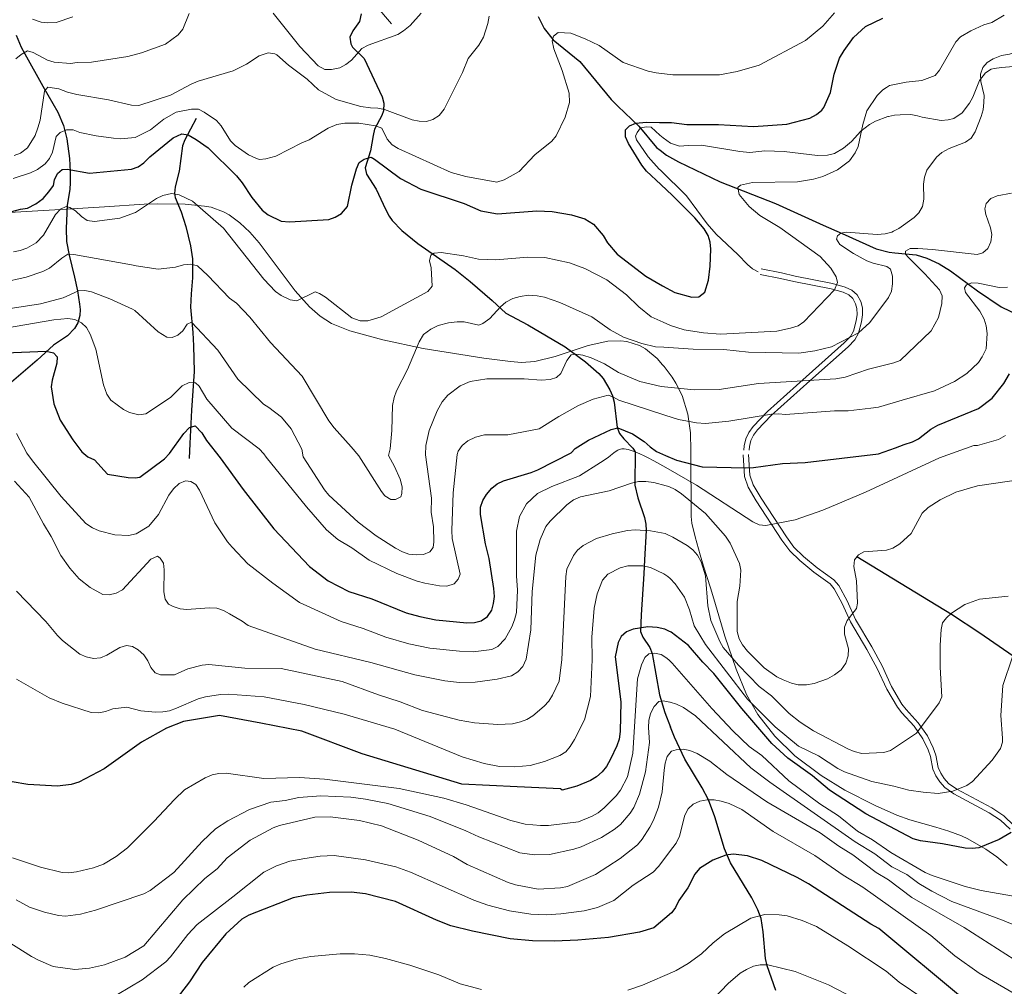
# Model space of a CAD drawing. Units: metres. Extents: x 620507 to 627377, y 766717 to 771467.
# Drawn here: x 623720 to 624077, y 768160 to 768511 of the extents above; entities that cross this region are included whole.
import ezdxf

# ---------------------------------------------------------------- set-up
doc = ezdxf.new("R2010")
doc.units = ezdxf.units.M
doc.header["$MEASUREMENT"] = 0
doc.linetypes.add('DGN Style 3', pattern=[120.10663, 85.79045, -34.31618])
for name, color, linetype, lineweight in [('Altimetria', 7, 'Continuous', 0), ('Complex', 7, 'Continuous', 0), ('Hidrografía', 7, 'Continuous', 0), ('Viales-ffcc', 7, 'Continuous', 0), ('Zona arbolada', 7, 'Continuous', 0)]:
    doc.layers.add(name, color=color, linetype=linetype, lineweight=lineweight)

msp = doc.modelspace()

# ---------------------------------------------------------------- linework, layer by layer
at = {"layer": 'Altimetria', "color": 30, "linetype": 'Continuous', "lineweight": 0, "flags": 128}
for points, elevation in [([(623717.938, 768461.968), (623720.257, 768462.874), (623722.791, 768464.751), (623725.554, 768469.246), (623726.549, 768472.01), (623727.31, 768474.832), (623728.948, 768485.413), (623730.167, 768486.871), (623734.104, 768486.246), (623737.273, 768484.98), (623740.715, 768484.134), (623752.177, 768482.177), (623760.537, 768480.301), (623763.161, 768480.156), (623774.704, 768483.927), (623782.205, 768487.969), (623784.685, 768488.97), (623797.374, 768492.72), (623802.222, 768495.185), (623806.878, 768498.253), (623810.104, 768499.226), (623812.57, 768498.937), (623813.322, 768498.578), (623817.579, 768494.816), (623824.248, 768489.721), (623828.379, 768485.871), (623834.872, 768482.329), (623843.784, 768479.85), (623847.346, 768479.288), (623849.891, 768479.233), (623852.325, 768478.662), (623862.442, 768474.926), (623865.014, 768474.449), (623867.559, 768474.395), (623869.944, 768475.132), (623872.163, 768476.517), (623874.041, 768478.78), (623880.653, 768492.149), (623882.798, 768497.239), (623886.607, 768502.049), (623888.336, 768504.91), (623889.882, 768509.919), (623890.339, 768512.575)], 1060), ([(623718.581, 768497.163), (623720.531, 768498.723), (623722.805, 768499.958), (623724.794, 768499.453), (623730.054, 768496.601), (623732.436, 768495.839), (623738.388, 768495.422), (623740.861, 768495.788), (623745.948, 768495.873), (623759.199, 768497.98), (623764.106, 768499.257), (623772.904, 768502.428), (623777.5, 768505.838), (623779.133, 768507.843), (623781.452, 768513.525)], 1065), ([(623724.588, 768511.503), (623727.683, 768510.426), (623730.174, 768510.186), (623733.196, 768510.343), (623739.27, 768512.334)], 1070), ([(623811.902, 768513.686), (623821.671, 768501.63), (623828.247, 768494.623), (623830.659, 768493.289), (623833.162, 768493.198), (623836.133, 768493.839), (623838.342, 768495.006), (623840.334, 768496.611), (623844.169, 768500.903), (623846.403, 768502.026), (623857.201, 768505.945), (623859.292, 768507.31), (623861.661, 768509.186), (623865.62, 768513.667)], 1065), ([(624015.771, 768513.763), (624011.456, 768508.926), (624005.162, 768503.788), (623988.418, 768494.794), (623980.441, 768492.516), (623973.951, 768491.267), (623957.006, 768491.279), (623951.913, 768491.867)], 1055), ([(624077.268, 768512.917), (624072.846, 768510.277), (624069.931, 768509.462), (624065.195, 768507.262), (624061.519, 768505.049), (624059.719, 768503.323), (624053.791, 768493.001), (624052.214, 768491.065), (624047.459, 768489.221), (624041.774, 768488.658), (624035.707, 768487.435), (624034.563, 768486.669), (624033.267, 768485.802), (624031.274, 768483.772), (624027.46, 768478.239), (624025.992, 768473.278), (624024.364, 768465.341), (624023.242, 768462.941), (624021.14, 768460.129), (624016.842, 768456.827), (624011.486, 768454.377), (624008.104, 768453.392), (624002.244, 768452.512), (623985.949, 768452.18), (623981.601, 768451.259)], 1045), ([(624133.82, 768511.95), (624131.493, 768510.504), (624126.813, 768508.446), (624120.015, 768507.898), (624111.486, 768507.772), (624100.599, 768505.298), (624079.272, 768498.812), (624076.39, 768498.345), (624073.331, 768497.079), (624071.2, 768495.772), (624069.585, 768493.93), (624068.704, 768491.593), (624068.874, 768488.85), (624070.04, 768483.793), (624069.971, 768481.22), (624069.68, 768478.562), (624069.024, 768476.15), (624066.785, 768470.644), (624065.292, 768468.322), (624063.241, 768466.896), (624057.399, 768464.612)], 1040), ([(623822.331, 768466.643), (623825.022, 768467.657), (623831.875, 768471.934), (623835.105, 768473.292), (623837.99, 768473.754), (623843.016, 768473.784), (623849.066, 768472.744), (623851.414, 768471.878), (623853.389, 768467.928), (623855.207, 768465.922), (623857.335, 768464.609), (623876.591, 768455.806), (623881.837, 768454.369), (623893.112, 768452.379), (623895.816, 768453.182), (623901.2, 768456.241), (623906.965, 768462.229), (623913.167, 768467.175), (623914.672, 768469.169), (623917.921, 768475.942), (623919.586, 768481.216), (623919.377, 768484.675), (623916.877, 768492.822), (623913.849, 768500.684), (623913.245, 768503.612), (623913.773, 768505.339), (623915.383, 768506.71), (623920.064, 768506.364), (623925.272, 768504.356), (623930.295, 768501.913), (623938.962, 768495.765), (623948.067, 768492.686), (623951.032, 768491.969), (623951.913, 768491.867)], 1055), ([(623717.577, 768453.611), (623723.879, 768455.685), (623726.346, 768456.897), (623729.183, 768458.978), (623730.728, 768460.942), (623731.879, 768463.222), (623733.225, 768468.972), (623734.624, 768470.329), (623736.893, 768471.317), (623739.394, 768471.273), (623741.771, 768470.362), (623747.689, 768469.157), (623754.021, 768468.351), (623756.579, 768468.086), (623761.797, 768468.607), (623767.395, 768471.296), (623772.238, 768475.196), (623776.71, 768477.739), (623782.348, 768478.784), (623784.898, 768478.815), (623786.904, 768477.797), (623791.333, 768474.682), (623793.022, 768472.835), (623796.445, 768467.373), (623798.213, 768465.606), (623802.985, 768462.239), (623805.868, 768460.869), (623807.03, 768460.614), (623809.351, 768460.757), (623812.886, 768461.823), (623822.331, 768466.643)], 1055), ([(624057.399, 768464.612), (624054.637, 768463.045), (624052.78, 768461.378), (624049.256, 768456.712), (624048.357, 768454.115), (624048.092, 768451.556), (624048.199, 768446.153), (624047.646, 768443.449), (624046.367, 768441.247), (624044.602, 768439.479), (624039.126, 768435.54), (624037.181, 768434.531), (624036.571, 768434.215), (624034.167, 768433.538), (624031.212, 768433.356), (624019.938, 768434.142), (624018.052, 768433.813), (624016.838, 768432.891), (624016.494, 768431.599), (624017.666, 768429.765), (624022.617, 768426.451), (624027.405, 768423.774), (624029.742, 768422.886), (624034.686, 768421.709), (624036.017, 768420.732), (624036.807, 768418.239), (624036.765, 768415.483), (624036.465, 768412.777), (624035.377, 768410.525), (624028.496, 768401.382), (624024.393, 768397.694), (624014.674, 768392.512), (624008.62, 768391.079), (624002.738, 768390.292), (623984.5, 768390.647), (623975.546, 768391.576), (623964.449, 768391.744), (623953.717, 768392.422)], 1040), ([(623981.601, 768451.259), (623980.598, 768450.35), (623981.177, 768447.844), (623984.754, 768443.476), (623988.636, 768440.256), (623995.899, 768435.833), (624010.53, 768425.3), (624014.391, 768421.09), (624016.275, 768418.029), (624016.814, 768415.918), (624015.679, 768413.272), (624004.584, 768401.688), (624002.548, 768400.236), (623999.748, 768399.352), (623994.832, 768398.276), (623974.351, 768397.221), (623968.179, 768397.687), (623961.164, 768398.777), (623956.154, 768400.333), (623953.552, 768401.491)], 1045), ([(623717.69, 768427.106), (623720.139, 768427.501), (623722.495, 768428.336), (623725.96, 768430.371), (623728.547, 768433.073), (623732.957, 768440.547), (623734.738, 768442.564), (623736.796, 768443.538), (623738.088, 768443.195), (623740.225, 768441.899), (623742.319, 768439.855), (623744.382, 768438.458), (623747.092, 768438.032), (623756.337, 768439.239), (623761.93, 768441.279), (623769.661, 768446.417), (623771.93, 768447.439), (623774.991, 768448.232), (623777.838, 768447.77), (623782.644, 768445.443), (623793.952, 768435.59), (623808.523, 768417.136), (623812.807, 768412.686), (623814.872, 768411.21), (623818.114, 768409.591), (623820.602, 768409.311), (623827.255, 768412.487), (623828.771, 768411.945)], 1045), ([(624079.955, 768448.349), (624074.786, 768447.392), (624072.476, 768446.442), (624070.826, 768444.61), (624070.308, 768442.673), (624070.647, 768440.576), (624072.418, 768435.814), (624072.783, 768433.295), (624072.521, 768430.633), (624071.396, 768428.235), (624069.587, 768426.643), (624067.503, 768426.093), (624051.262, 768427.954), (624045.985, 768428.281), (624043.236, 768428.22), (624041.494, 768427.267), (624041.558, 768426.212), (624042.584, 768425.004), (624048.553, 768419.12), (624053.882, 768413.303), (624054.761, 768411.027), (624054.716, 768408.272), (624053.484, 768403.215), (624050.771, 768398.384), (624039.541, 768387.561), (624037.273, 768386.707), (624028.093, 768384.445), (624019.585, 768381.589), (624016.196, 768380.892), (623988.129, 768379.202), (623973.864, 768377.066), (623964.801, 768376.932), (623953.979, 768377.996)], 1035), ([(623713.678, 768415.974), (623722.285, 768417.858), (623728.3, 768419.925), (623730.767, 768421.136), (623735.2, 768424.799), (623737.443, 768426.209), (623739.566, 768426.128), (623760.558, 768422.343), (623762.241, 768421.936), (623770.152, 768420.73), (623776.456, 768421.543), (623779.371, 768422.359), (623782.114, 768422.529), (623784.544, 768421.942), (623788.265, 768418.496), (623796.088, 768410.206), (623798.666, 768408.424), (623803.457, 768403.39), (623811.021, 768394.114), (623822.463, 768381.861), (623832.161, 768365.668), (623834.062, 768363.193), (623840.258, 768356.312), (623843.008, 768352.993), (623851.285, 768340.019)], 1040), ([(623828.771, 768411.945), (623830.891, 768410.605), (623840.541, 768403.141), (623843.574, 768402.057), (623846.33, 768402.016), (623851.182, 768403.457), (623868.123, 768412.683), (623869.694, 768414.641), (623869.289, 768421.228), (623868.711, 768423.734), (623869.213, 768425.883), (623870.44, 768426.594), (623872.935, 768426.753), (623881.095, 768425.559), (623886.461, 768424.408), (623892.831, 768424.166), (623904.423, 768425.094), (623910.569, 768425.051), (623919.587, 768423.066), (623925.137, 768421.031), (623933.1, 768416.912), (623940.166, 768411.429), (623944.725, 768407.04), (623949.115, 768403.465), (623953.552, 768401.491)], 1045), ([(623954.164, 768367.781), (623959.056, 768366.212), (623965.646, 768364.977), (623968.946, 768364.69), (623977.317, 768365.608), (623992.883, 768368.076), (623995.415, 768368.233), (623997.901, 768367.963), (624015.685, 768369.274), (624020.726, 768369.351), (624028.923, 768370.283), (624031.696, 768370.687), (624040.264, 768373.174), (624052.088, 768376.608), (624059.244, 768379.989), (624063.776, 768382.838), (624067.973, 768386.91), (624069.388, 768388.962), (624070.749, 768391.839), (624071.124, 768397.438), (624070.751, 768400.214), (624070.013, 768402.601), (624068.542, 768405.537), (624063.229, 768412.246), (624062.914, 768413.921), (624063.692, 768415.028), (624065.552, 768415.779), (624067.887, 768415.711), (624075.511, 768414.123), (624078.53, 768414.211)], 1030), ([(623698.379, 768403.671), (623727.54, 768408.228), (623735.77, 768410.39), (623741.231, 768412.887), (623743.553, 768413.03), (623745.989, 768412.473), (623752.637, 768409.991), (623760.916, 768406.267), (623761.727, 768405.766), (623770.254, 768398.032), (623773.338, 768396.104), (623775.25, 768396.011), (623777.321, 768396.774), (623779.129, 768398.369), (623780.674, 768400.794), (623782.323, 768401.532), (623791.85, 768391.318), (623799.12, 768380.801), (623808.39, 768371.783), (623810.358, 768370.561), (623815.024, 768367.037), (623818.463, 768362.801), (623822.309, 768355.414), (623822.899, 768352.692), (623830.613, 768340.709), (623832.163, 768338.751), (623842.847, 768328.873), (623849.322, 768323.909), (623856.376, 768319.443), (623858.892, 768318.119), (623861.259, 768317.318), (623863.864, 768317.016), (623866.553, 768317.225), (623868.876, 768318.118), (623870.022, 768319.775), (623870.286, 768321.839), (623870.125, 768327.172), (623869.311, 768332.498), (623869.382, 768337.588), (623867.29, 768353.357), (623867.345, 768356.715), (623868.633, 768362.142), (623871.521, 768369.365), (623873.356, 768372.549)], 1035), ([(623851.285, 768340.019), (623852.511, 768338.515), (623854.655, 768337.109), (623856.334, 768337.198), (623858.354, 768338.141), (623858.71, 768339.297), (623858.8, 768341.799), (623858.051, 768344.552), (623856.011, 768349.131), (623853.775, 768353.154), (623854.373, 768355.558), (623855.086, 768362.247), (623855.223, 768371.217), (623855.884, 768374.223), (623856.771, 768376.56), (623860.696, 768384.343), (623864.925, 768394.36), (623866.571, 768397.004), (623869.207, 768399.001), (623871.821, 768400.342), (623875.605, 768401.284), (623878.757, 768401.69), (623881.256, 768401.642), (623886.668, 768400.485), (623888.119, 768400.998), (623890.547, 768402.843), (623894.519, 768407.113), (623896.42, 768408.731), (623898.967, 768410.069), (623901.599, 768410.857), (623904.596, 768411.362), (623907.828, 768411.113), (623910.4, 768410.636), (623916.029, 768408.654), (623927.578, 768403.438), (623934.269, 768398.676), (623939.074, 768396.071), (623945.757, 768393.759), (623950.797, 768392.606), (623953.717, 768392.422)], 1040), ([(623711.179, 768398.743), (623732.348, 768402.381), (623737.399, 768402.905), (623739.97, 768402.429), (623742.37, 768401.306), (623744.205, 768399.601), (623745.575, 768397.108), (623747.563, 768391.776), (623750.333, 768378.711), (623751.597, 768375.4), (623753.006, 768373.157), (623757.659, 768369.844), (623759.849, 768368.675), (623763.175, 768367.867), (623765.763, 768368.209), (623774.742, 768374.178), (623778.949, 768378.362), (623781.416, 768379.573), (623783.75, 768379.506), (623785.095, 768378.318), (623787.927, 768373.621), (623796.903, 768363.097), (623806.839, 768355.515), (623808.566, 768353.708), (623809.404, 768352.49), (623824.004, 768334.525), (623831.347, 768326.11), (623835.399, 768322.592), (623840.51, 768319.598), (623846.843, 768315.169), (623856.827, 768310.249), (623864.186, 768307.481), (623867.05, 768306.722), (623872.373, 768305.81), (623874.958, 768305.731), (623877.621, 768306.596), (623879.169, 768308.198), (623879.792, 768310.045), (623876.977, 768323.026), (623876.824, 768325.871), (623877.253, 768339.524), (623878.716, 768353.528), (623879.119, 768354.688), (623880.53, 768356.747), (623882.621, 768358.474), (623885.397, 768359.74), (623888.644, 768360.581), (623897.177, 768360.677), (623908.48, 768362.858), (623915.617, 768367.324), (623922.766, 768371.275), (623928.15, 768373.606), (623933.571, 768375), (623935.298, 768374.471), (623937.423, 768373.151), (623954.164, 768367.781)], 1030), ([(623873.356, 768372.549), (623875.323, 768375.001), (623879.838, 768378.406), (623883.489, 768379.954), (623889.569, 768380.965), (623903.081, 768380.986), (623909.297, 768380.49), (623912.463, 768380.686), (623914.85, 768381.415), (623916.354, 768382.833), (623918.6, 768387.632), (623920.126, 768389.607), (623921.845, 768389.95), (623924.311, 768389.567), (623927.436, 768388.601), (623932.235, 768386.356), (623937.296, 768383.28), (623945.074, 768379.966), (623952.753, 768378.117), (623953.979, 768377.996)], 1035), ([(623718.802, 768361.085), (623722.492, 768353.997), (623724.533, 768351.221), (623735.013, 768338.238), (623743.989, 768328.418), (623746.332, 768326.887), (623748.762, 768325.824), (623754.423, 768324.335), (623759.419, 768324.044), (623762.23, 768324.672), (623766.836, 768327.487), (623770.333, 768331.751), (623774.072, 768338.763), (623775.833, 768341.016), (623777.864, 768342.897), (623780.143, 768343.925), (623782.056, 768343.739), (623783.909, 768342.547), (623785.157, 768340.579), (623790.828, 768328.659), (623795.427, 768321.781), (623797.076, 768319.898), (623802.751, 768313.838), (623811.875, 768306.741), (623821.525, 768299.76), (623836.621, 768292.826), (623844.608, 768290.357), (623852.824, 768287.181), (623861.243, 768284.706), (623868.824, 768283.212), (623879.592, 768282.082), (623884.602, 768281.887), (623891.322, 768282.661), (623893.556, 768283.768), (623896.159, 768286.554), (623898.615, 768290.972), (623899.594, 768293.452), (623900.293, 768296.173), (623900.707, 768304.292), (623900.252, 768309.411), (623900.285, 768325.667), (623901.387, 768330.985), (623903.866, 768335.561), (623907.851, 768339.378), (623913.114, 768341.823), (623923.211, 768345.771), (623930.778, 768350.542), (623933.607, 768352.434), (623934.439, 768353.169), (623935.024, 768353.589), (623935.673, 768354.096), (623936.454, 768354.738), (623937.031, 768355.089), (623937.608, 768355.324), (623938.509, 768355.505), (623939.402, 768355.513), (623940.809, 768355.28), (623942.267, 768354.832), (623943.564, 768354.323), (623945.051, 768353.677), (623946.58, 768352.978), (623947.898, 768352.342), (623950.154, 768351.181), (623954.509, 768348.754)], 1020), ([(624077.793, 768360.385), (624075.221, 768358.954), (624067.635, 768356.804), (624066.353, 768356.69), (624053.801, 768352.305), (624026.975, 768339.798), (624011.512, 768333.332), (624001.496, 768329.715), (623990.754, 768327.739), (623988.385, 768327.917), (623986.061, 768329.064), (623965.665, 768342.31), (623954.509, 768348.754)], 1020), ([(623718.096, 768343.75), (623723.431, 768338.023), (623728.58, 768328.34), (623731.396, 768323.692), (623734.869, 768316.78), (623738.139, 768312.165), (623741.565, 768308.344), (623745.489, 768305.189), (623750.075, 768302.627), (623752.368, 768302.508), (623754.963, 768303.202), (623757.211, 768304.302), (623767.547, 768315.434), (623769.914, 768316.539), (623770.979, 768315.869), (623772.105, 768313.993), (623772.363, 768311.639), (623772.318, 768303.677), (623772.764, 768301.025), (623774, 768299.122), (623775.593, 768298.274), (623778.147, 768297.475), (623780.639, 768297.277), (623788.76, 768297.854), (623791.519, 768297.671), (623793.896, 768296.897), (623796.142, 768295.696), (623800.76, 768293.042), (623802.923, 768291.413), (623827.176, 768282.773), (623847.403, 768277.944), (623863.43, 768273.452), (623874.22, 768271.33), (623879.541, 768270.735), (623885.248, 768270.813), (623893.304, 768271.91), (623898.525, 768273.195), (623900.783, 768274.63), (623902.551, 768276.55), (623903.757, 768279.157), (623905.527, 768289.791), (623905.915, 768303.805), (623907.352, 768316.983), (623908.874, 768322.655), (623910.968, 768327.313), (623912.534, 768329.263), (623918.569, 768335.162), (623921.034, 768337.023), (623923.461, 768338.081), (623933.975, 768340.254), (623942.046, 768343.038), (623944.553, 768343.658), (623947.234, 768343.7), (623950.131, 768343.33), (623954.63, 768342.097)], 1015), ([(624088.327, 768345.099), (624067.624, 768342.116), (624059.748, 768339.839), (624054.109, 768336.989), (624049.682, 768334.263), (624047.545, 768332.161), (624043.599, 768324.77), (624039.502, 768321.027), (624036.956, 768319.517), (624034.581, 768318.746), (624026.38, 768318.126), (624024.389, 768317.08), (624023.034, 768315.247), (624022.713, 768312.771), (624023.675, 768307.569), (624024.102, 768299.511), (624023.709, 768297.554), (624020.327, 768293.286), (624019.38, 768290.779), (624019.39, 768288.278), (624020.782, 768282.912), (624020.663, 768280.415), (624019.868, 768277.74), (624018.183, 768275.374), (624015.775, 768273.471), (624013.183, 768272.1), (624008.298, 768270.4), (624005.523, 768269.92), (624002.583, 768269.933), (624000.136, 768270.459), (623997.036, 768271.633), (623994.819, 768272.784), (623990.161, 768276.012), (623984.124, 768282.096), (623982.34, 768284.345), (623981.164, 768286.551), (623980.42, 768289.265), (623980.395, 768300.184), (623981.4, 768305.64), (623981.667, 768311.477), (623981.24, 768313.943), (623977.832, 768321.287), (623976.123, 768323.79), (623968.86, 768332.071), (623960.193, 768339.182), (623957.856, 768340.785), (623955.587, 768341.835), (623954.63, 768342.097)], 1015), ([(623954.95, 768324.447), (623954.26, 768324.773), (623948.966, 768325.753), (623943.356, 768326.083), (623940.565, 768325.845), (623934.985, 768324.7), (623929.381, 768323.02), (623924.444, 768320.489), (623922.453, 768318.814), (623920.952, 768316.817), (623918.608, 768311.803), (623918.148, 768309.145), (623916.735, 768279.06), (623915.835, 768271.175), (623913.374, 768266.138), (623911.981, 768263.927), (623910.286, 768262.091), (623906.201, 768258.59), (623904.051, 768257.284), (623901.714, 768256.397), (623898.8, 768255.705), (623893.499, 768255.476), (623885.024, 768256.14), (623879.519, 768257.061), (623866.107, 768260.542), (623858.049, 768263.699), (623850.247, 768266.188), (623837.049, 768271.047), (623814.81, 768275.771), (623801.702, 768275.962), (623788.611, 768277.243), (623786.125, 768276.956), (623780.985, 768275.7), (623776.148, 768273.478), (623771.056, 768273.53), (623769.156, 768274.261), (623767.53, 768276.154), (623766.449, 768278.565), (623764.958, 768280.791), (623762.961, 768282.638), (623760.913, 768283.795), (623758.652, 768284.135), (623756.256, 768283.411), (623751.626, 768280.598), (623749.316, 768279.642), (623746.698, 768279.462), (623744.017, 768280.047), (623741.71, 768281.041), (623735.443, 768285.976), (623733.66, 768287.73), (623729.481, 768292.859), (623718.791, 768303.906)], 1010), ([(624078.713, 768302.097), (624068.403, 768300.939), (624063.024, 768299.081), (624058.176, 768295.925), (624056.334, 768294.236), (624054.973, 768292.358), (624054.39, 768289.907), (624054.103, 768284.316), (624054.068, 768276.239), (624054.682, 768265.573), (624053.679, 768263.282), (624045.53, 768252.31), (624036.096, 768246.013), (624033.652, 768245.359), (624025.629, 768245.003), (624022.914, 768245.666), (624020.582, 768246.646), (624008.061, 768253.16), (624003.282, 768256.383), (623999.248, 768259.5), (623992.87, 768265.829), (623988.398, 768269.319), (623980.843, 768276.973), (623975.339, 768283.382), (623974.111, 768285.56), (623970.791, 768293.271), (623969.795, 768298.522), (623968.848, 768309.431), (623967.327, 768314.478), (623965.968, 768316.92), (623964.249, 768318.842), (623962.183, 768320.48), (623957.015, 768323.473), (623954.95, 768324.447)], 1010), ([(623955.228, 768309.151), (623953.784, 768310.192), (623948.972, 768312.434), (623946.123, 768313.103), (623940.762, 768313.053), (623937.926, 768312.362), (623933.489, 768310.078), (623931.494, 768307.824), (623929.568, 768302.86), (623928.525, 768297.751), (623927.654, 768287.166), (623927.752, 768278.957), (623927.155, 768265.632), (623924.977, 768257.2), (623921.285, 768250.006), (623919.82, 768247.508), (623918.213, 768245.588), (623916.075, 768244.281), (623910.437, 768242.06), (623905.218, 768240.57), (623899.705, 768240.125), (623894.086, 768240.287), (623888.591, 768241.324), (623880.54, 768243.737), (623856.139, 768253.819), (623837.669, 768259.171), (623823.228, 768262.793), (623808.661, 768265.486), (623795.61, 768266.548), (623792.839, 768266.419), (623787.425, 768265.532), (623784.738, 768264.775), (623776.802, 768261.352), (623774.327, 768260.463), (623771.866, 768260.029), (623769.228, 768259.894), (623763.897, 768260.431), (623758.789, 768261.747), (623753.753, 768261.126), (623751.072, 768260.146), (623748.608, 768259.736), (623745.913, 768259.849), (623735.384, 768263.162), (623730.611, 768265.2), (623718.804, 768271.966)], 1005), ([(624080.359, 768279.989), (624076.867, 768269.59), (624076.131, 768258.724), (624076.749, 768250.457), (624076.658, 768249.074), (624075.931, 768246.746), (624073, 768242.484), (624065.822, 768234.806), (624063.711, 768233.302), (624058.735, 768231.24), (624053.34, 768230.454), (624047.903, 768230.909), (624042.715, 768231.688), (624037.291, 768233.148), (624029.227, 768234.731), (624019.414, 768238.305), (624016.891, 768239.495), (624009.905, 768244.075), (624002.618, 768247.582), (623994.193, 768254.69), (623984.152, 768264.692), (623968.864, 768284.51), (623964.796, 768291.331), (623963.135, 768297.064), (623961.263, 768301.711), (623957.92, 768306.516), (623956.091, 768308.529), (623955.228, 768309.151)], 1005), ([(623955.779, 768278.733), (623954.901, 768279.585), (623952.815, 768280.895), (623950.361, 768281.338), (623948.374, 768281.096), (623946.841, 768279.829), (623945.698, 768277.163), (623944.166, 768272.05), (623942.469, 768245.103), (623940.524, 768236.468), (623937.993, 768231.639), (623936.488, 768229.643), (623932.17, 768225.235), (623929.972, 768223.449), (623927.801, 768222.213), (623922.749, 768220.172), (623911.886, 768218.866), (623909.011, 768218.791), (623903.383, 768219.27), (623898.221, 768220.617), (623882.013, 768226.366), (623873.92, 768228.754), (623857.651, 768232.219), (623830.539, 768235.674), (623821.523, 768236.23), (623808.549, 768235.934), (623794.95, 768237.799), (623792.208, 768237.709), (623789.752, 768237.238), (623787.273, 768236.115), (623779.799, 768231.729), (623776.1, 768228.264), (623768.635, 768220.235), (623759.052, 768210.674), (623754.997, 768207.623), (623750.387, 768204.807), (623746.781, 768203.489), (623740.58, 768201.989), (623737.797, 768201.666), (623735.298, 768201.782), (623727.547, 768203.692), (623717.308, 768207.123)], 995), ([(624082.023, 768192.889), (624068.935, 768195.177), (624063.156, 768196.703), (624051.208, 768200.662), (624048.648, 768201.786), (624036.196, 768209.067), (624029.544, 768213.632), (624024.041, 768216.746), (624017.228, 768222.3), (624010.431, 768226.717), (623999.198, 768235.013), (623989.314, 768244.216), (623984.773, 768247.538), (623978.814, 768253.147), (623971.156, 768261.242), (623956.823, 768277.72), (623955.779, 768278.733)], 995), ([(623948.289, 768256.909), (623948.991, 768259.457), (623950.249, 768261.952), (623951.93, 768263.795), (623953.495, 768264.044), (623955.96, 768263.633), (623956.054, 768263.603)], 990), ([(624081.621, 768182.412), (624076.698, 768184.497), (624058.262, 768191.288), (624051.099, 768195), (624046.377, 768197.806), (624041.971, 768200.993), (624036.548, 768203.793), (624030.318, 768208.515), (624023.206, 768212.923), (623992.233, 768234.5), (623985.341, 768239.737), (623965.209, 768258.647), (623960.922, 768261.601), (623958.368, 768262.865), (623956.054, 768263.603)], 990), ([(623718.652, 768191.892), (623723.494, 768189.213), (623728.945, 768187.384), (623734.043, 768186.147), (623736.585, 768185.955), (623741.975, 768186.597), (623747.422, 768188.035), (623765.01, 768193.978), (623767.352, 768195.196), (623775.865, 768201.799), (623786.12, 768212.956), (623791.02, 768217.567), (623795.527, 768220.501), (623803.42, 768224.585), (623811.054, 768227.271), (623816.293, 768227.898), (623821.276, 768228.921), (623829.31, 768229.636), (623840.168, 768229.061), (623845.435, 768228.39), (623853.523, 768226.761), (623868.917, 768222.081), (623881.931, 768216.924), (623886.614, 768214.662), (623901.484, 768208.943), (623906.832, 768208.223), (623912.313, 768208.299), (623921.066, 768210.169), (623923.79, 768211.113), (623931.136, 768214.513), (623935.743, 768217.358), (623937.987, 768219.225), (623941.538, 768223.243), (623942.936, 768225.314), (623944.992, 768230.167), (623947.138, 768238.344), (623948.533, 768248.904), (623948.155, 768254.414), (623948.289, 768256.909)], 990), ([(623956.38, 768245.638), (623955.01, 768243.922), (623954.224, 768241.447), (623953.838, 768238.919), (623953.166, 768231.014), (623951.824, 768225.511), (623950.073, 768220.743), (623948.736, 768218.2), (623945.93, 768213.804), (623944.161, 768211.777), (623937.899, 768206.778), (623928.954, 768201.001), (623918.773, 768196.689), (623916.302, 768196.135), (623908.154, 768195.646), (623899.978, 768197.267), (623897.239, 768198.132), (623882.341, 768204.691), (623877.366, 768207.537), (623864.537, 768213.528), (623851.231, 768218.672), (623843.281, 768220.664), (623832.602, 768221.926), (623827.05, 768221.881), (623814.303, 768218.79), (623811.962, 768217.932), (623803.552, 768213.537), (623795.248, 768207.06), (623791.58, 768203.109), (623787.159, 768199.57), (623779.104, 768191.827), (623764.977, 768175.154), (623758.256, 768171.075), (623750.758, 768168.231), (623745.232, 768166.983), (623739.913, 768166.548), (623732.083, 768167.664), (623726.82, 768169.896), (623724.26, 768171.223), (623713.135, 768178.296)], 985), ([(624083.989, 768168.29), (624062.813, 768181.794), (624043.819, 768192.651), (624035.362, 768199.067), (624030.912, 768201.765), (624022.359, 768208.182), (624017.251, 768211.363), (624010.541, 768216.137), (623991.189, 768227.356), (623976.603, 768237.318), (623970.465, 768242.126), (623965.875, 768244.953), (623963.206, 768245.985), (623960.731, 768246.468), (623958.236, 768246.316), (623956.504, 768245.794), (623956.38, 768245.638)], 985), ([(624087.565, 768154.021), (624068.227, 768165.175), (624059.447, 768171.48), (624050.738, 768178.863), (624026.02, 768196.483), (624018.901, 768200.776), (624008.561, 768207.872), (623993.409, 768216.652), (623982.146, 768224.57), (623977.475, 768226.826), (623974.598, 768227.649), (623972.066, 768228.122), (623969.467, 768228.127), (623966.885, 768227.687), (623964.477, 768226.574), (623962.648, 768224.874), (623961.367, 768222.556), (623959.47, 768214.942)], 980), ([(623959.47, 768214.942), (623958.214, 768212.422), (623957.011, 768210.824)], 980), ([(623957.011, 768210.824), (623951.786, 768203.882), (623949.852, 768201.93), (623942.661, 768197.109), (623935.613, 768191.565), (623929.662, 768189.023), (623924.816, 768187.82), (623916.386, 768186.735), (623911.102, 768186.386), (623905.482, 768186.637), (623897.785, 768187.823), (623889.91, 768189.866), (623884.805, 768191.713), (623861.77, 768201.867), (623856.47, 768203.823), (623845.508, 768206.389), (623834.047, 768207.964), (623828.956, 768207.723), (623823.391, 768206.879), (623818.005, 768205.879), (623813.117, 768204.178), (623808.554, 768201.846), (623797.321, 768192.962), (623784.39, 768182.933), (623781.003, 768179.236), (623774.693, 768171.147), (623772.947, 768169.358), (623764.38, 768162.793), (623755.468, 768157.444)], 980), ([(624100.157, 768116.112), (624075.677, 768135.931), (624068.119, 768141.231), (624053.429, 768150.75), (624051.315, 768152.396), (624047.742, 768156.118), (624039.205, 768161.9), (624034.445, 768165.966), (624020.603, 768175.162), (624009.141, 768182.129), (624004.037, 768184.383), (623998.58, 768186.005), (623995.634, 768186.437), (623990.488, 768186.452), (623985.302, 768185.12), (623975.826, 768179.435), (623971.656, 768176.215), (623967.498, 768172.182), (623962.665, 768168.666), (623958.292, 768166.157), (623957.825, 768165.953)], 970), ([(623887.57, 768159.286), (623879.833, 768161.323), (623872.05, 768164.635), (623861.596, 768168.105), (623852.716, 768170.591), (623847.084, 768171.749), (623841.528, 768172.226), (623836.336, 768172.201), (623825.627, 768171.22), (623820.271, 768170.274), (623814.733, 768168.591), (623811.986, 768167.403), (623803.164, 768161.831), (623801.245, 768160.18)], 970), ([(624090.656, 768113.571), (624063.919, 768133.035), (624035.092, 768148.368), (624025.912, 768154.573), (624013.576, 768161.012), (624001.438, 768165.827), (623991.487, 768168.241), (623988.778, 768168.297), (623986.34, 768167.745), (623983.774, 768166.593), (623981.53, 768165.157), (623977.147, 768161.519), (623969.276, 768153.194), (623964.844, 768149.964), (623959.746, 768146.952), (623958.178, 768146.497)], 965), ([(623957.825, 768165.953), (623946.018, 768160.804), (623940.713, 768159.076)], 970)]:
    msp.add_lwpolyline(points, dxfattribs=dict(at, elevation=elevation))
at = {"layer": 'Altimetria', "color": 30, "linetype": 'Continuous', "lineweight": 30, "flags": 128}
for points, elevation in [([(623952.236, 768474.047), (623956.512, 768473.946), (623962.145, 768473.277), (623973.587, 768473.222), (623986.293, 768472.504), (623998.434, 768473.438), (624006.742, 768475.526), (624009.195, 768476.949), (624011.184, 768478.514), (624011.84, 768479.4), (624014.296, 768484.889), (624015.662, 768491.582), (624017.596, 768497.294), (624019.197, 768500.189), (624022.575, 768504.84), (624026.95, 768508.885), (624033.294, 768511.918)], 1050), ([(623952.646, 768451.484), (623947.432, 768456.355), (623945.772, 768458.54), (623940.967, 768466.376), (623939.797, 768468.846), (623939.894, 768471.393), (623941.335, 768472.753), (623943.657, 768473.745), (623947.311, 768474.164), (623952.236, 768474.047)], 1050), ([(623711.996, 768440.399), (623720.287, 768442.566), (623722.763, 768442.913), (623725.763, 768444.43), (623728.439, 768446.375), (623730.577, 768448.794), (623732.209, 768451.183), (623732.59, 768453.24), (623733.647, 768455.499), (623735.409, 768456.973), (623737.182, 768457.082), (623745.322, 768455.552), (623760.571, 768457.003), (623762.924, 768457.842), (623765.061, 768459.413), (623767.157, 768461.477), (623775.658, 768468.482), (623778.842, 768469.825), (623781.152, 768469.459), (623784.047, 768467.859), (623788.302, 768464.818), (623798.647, 768454.619), (623800.693, 768452.091), (623804.162, 768446.735), (623808.004, 768442.143), (623810.14, 768440.496), (623814.821, 768438.128), (623817.876, 768437.937), (623832.104, 768438.804), (623834.452, 768439.656), (623836.765, 768440.936), (623838.927, 768443.546), (623840.483, 768451.268), (623842.149, 768457.217), (623843.2, 768459.471), (623844.984, 768460.697), (623847.485, 768461.36), (623848.798, 768460.678), (623858.13, 768453.63), (623865.597, 768449.742), (623881.308, 768444.641), (623887.319, 768441.963), (623893.408, 768440.826), (623907.616, 768441.961), (623913.205, 768441.736), (623920.203, 768440.437), (623925.131, 768438.994), (623928.287, 768437.124), (623931.718, 768432.968), (623933.283, 768430.316), (623936.841, 768426.215), (623947.179, 768418.178), (623953.312, 768414.755)], 1050), ([(623953.312, 768414.755), (623957.784, 768412.259), (623963.986, 768410.609), (623966.483, 768410.69), (623968.685, 768412.391), (623969.956, 768416.824), (623970.582, 768421.872), (623970.787, 768428.06), (623970.63, 768430.592), (623969.877, 768432.972), (623968.363, 768435.445), (623965.002, 768439.394), (623956.874, 768447.534), (623952.646, 768451.484)], 1050), ([(623714.617, 768390.362), (623729.572, 768391.033), (623732.151, 768390.429), (623733.511, 768388.988), (623733.399, 768386.694), (623731.749, 768380.492), (623731.379, 768378.003), (623732.281, 768371.882), (623734.683, 768365.931), (623739.188, 768358.838), (623742.497, 768354.511), (623744.699, 768352.622), (623747.077, 768351.558), (623751.858, 768346.359), (623759.348, 768345.152), (623761.887, 768345.045), (623763.591, 768345.241), (623772.527, 768351.941), (623774.335, 768353.862), (623779.464, 768361.074), (623781.618, 768363.24), (623783.612, 768363.872), (623786.095, 768361.303), (623787.755, 768358.536), (623792.694, 768352.24), (623801.05, 768340.807), (623812.219, 768326.509), (623825.195, 768312.777), (623831.861, 768307.627), (623839.468, 768303.778), (623847.803, 768301.132), (623860.291, 768296.027), (623865.222, 768294.649), (623871.026, 768293.515), (623882.289, 768292.351), (623885.008, 768292.492), (623887.413, 768293.148), (623889.801, 768294.733), (623891.282, 768297.021), (623891.998, 768299.432), (623892.283, 768301.916), (623892.116, 768304.818), (623890.393, 768315.685), (623888.994, 768321.107), (623887.211, 768331.673), (623887.237, 768334.384), (623888.063, 768336.742), (623889.368, 768338.934), (623891.309, 768341.226), (623893.328, 768342.873), (623895.585, 768343.948), (623905.654, 768346.996), (623908.021, 768347.973), (623920.13, 768354.148), (623921.601, 768355.609), (623926.428, 768358.669), (623934.677, 768362.535), (623937.095, 768363.211), (623942.398, 768360.979), (623946.638, 768358.191), (623948.788, 768356.291), (623951.152, 768354.612), (623954.429, 768353.161)], 1025), ([(623954.429, 768353.161), (623958.342, 768351.428), (623967.701, 768349.055), (623983.487, 768348.697), (623986.318, 768348.813), (623996.801, 768350.264), (624005.033, 768350.596), (624031.7, 768353.665), (624037.9, 768355.911), (624041.074, 768357.063), (624043.993, 768358.11), (624046.228, 768359.228), (624050.679, 768362.624), (624053.261, 768364.072), (624067.944, 768370.169), (624073.011, 768373.883), (624077.256, 768379.229), (624079.313, 768382.771)], 1025), ([(623955.587, 768289.343), (623954.144, 768290.033), (623951.295, 768290.703), (623947.959, 768290.978), (623942.618, 768290.126), (623940.191, 768289.111), (623938.316, 768287.459), (623937.14, 768285.237), (623936.13, 768279.991), (623938.13, 768263.671), (623937.905, 768252.916), (623937.535, 768250.155), (623936.721, 768247.689), (623934.388, 768242.9), (623932.918, 768240.232), (623931.391, 768238.251), (623929.367, 768236.504), (623927.196, 768235.199), (623922.172, 768233.056), (623916.814, 768231.651), (623916.29, 768232.157), (623900.514, 768232.896), (623880.437, 768233.836), (623844.303, 768244.87), (623822.409, 768253.081), (623807.451, 768255.937), (623792.494, 768258.793), (623779.359, 768256.547), (623773.185, 768254.174), (623764.172, 768249.035), (623750.594, 768239.404), (623741.377, 768234.551), (623738.664, 768233.733), (623733.651, 768233.096), (623722.835, 768233.73), (623717.246, 768234.617)], 1000), ([(624079.879, 768216.326), (624075.491, 768213.756), (624068.174, 768210.746), (624065.682, 768210.462), (624063.185, 768210.581), (624054.988, 768212.17), (624046.965, 768213.216), (624044.298, 768213.949), (624027.097, 768223.054), (624013.938, 768231.674), (624007.715, 768236.822), (623998.792, 768243.222), (623992.928, 768248.599), (623982.059, 768261.241), (623971.911, 768273.964), (623967.892, 768278.06), (623962.709, 768284.14), (623956.399, 768288.954), (623955.587, 768289.343)], 1000), ([(624226.592, 768075.357), (624198.957, 768083.821), (624171.294, 768091.584), (624145.266, 768103.582), (624117.154, 768117.114), (624085.075, 768138.019), (624062.901, 768155.586), (624031.774, 768181.477), (624028.973, 768183.045), (624006.23, 768197.636), (624002.126, 768199.962), (623989.371, 768206.111), (623984.123, 768207.799), (623978.922, 768208.37), (623976.315, 768208.035), (623971.52, 768206.204), (623966.689, 768203.149), (623964.988, 768201.152), (623962.479, 768196.212), (623959.187, 768191.599), (623958.053, 768189.105), (623957.421, 768188.228)], 975), ([(623957.421, 768188.228), (623956.592, 768187.077), (623950.113, 768181.721), (623944.915, 768180.155), (623933.734, 768178.221), (623922.546, 768177.17), (623914.102, 768176.806), (623906.14, 768176.914), (623898.013, 768177.663), (623884.31, 768180.414), (623876.501, 768182.421), (623871.27, 768184.44), (623856.394, 768191.265), (623845.497, 768194.053), (623840.267, 768194.633), (623832.424, 768194.498), (623824.17, 768193.474), (623819.169, 768192.506), (623803.103, 768186.259), (623800.577, 768184.808), (623794.752, 768179.449), (623786.153, 768169.136), (623781.53, 768162.103), (623776.267, 768155.155)], 975)]:
    msp.add_lwpolyline(points, dxfattribs=dict(at, elevation=elevation))
at = {"layer": 'Complex', "color": 92, "linetype": 'DGN Style 3', "lineweight": 0}
msp.add_polyline3d([(624078.418, 768204.255, 1016.337), (624074.707, 768207.42, 1017.666), (624070.681, 768210.272, 1018.901), (624064.141, 768213.99, 1020.533), (624061.859, 768215.048, 1020.846), (624057.211, 768216.806, 1020.563), (624052.496, 768218.242, 1019.442), (624043.052, 768220.908, 1016.498), (624038.415, 768222.519, 1015.582), (624030.548, 768226.049, 1015.596), (624019.498, 768231.663, 1016.133), (624010.86, 768236.923, 1016.454), (624001.384, 768244.089, 1016.33), (623994.035, 768251.198, 1015.941), (623987.891, 768259.059, 1015.57), (623983.821, 768266.386, 1015.47), (623980.007, 768275.596, 1016.175), (623975.973, 768287.555, 1018.365), (623972.561, 768299.018, 1021.547), (623971.946, 768301.082, 1022.372), (623970.687, 768305.128, 1024.807), (623968.203, 768312.944, 1030.987), (623966.981, 768317.04, 1033.781), (623965.777, 768321.48, 1035.745), (623965.173, 768323.631, 1036.108), (623963.9, 768328.553, 1036.231), (623963.665, 768330.947, 1036.759), (623963.589, 768354.799, 1045.887), (623963.499, 768361.348, 1049.878), (623962.532, 768368.116, 1053.653), (623960.383, 768374.863, 1056.794), (623958.141, 768379.349, 1058.414), (623956.742, 768381.588, 1059.055), (623953.845, 768385.385, 1059.818), (623953.332, 768386.057, 1059.953), (623951.298, 768388.287, 1060.192), (623947.101, 768391.786, 1060.024), (623944.88, 768393.024, 1059.592), (623940.363, 768394.479, 1058.145), (623938.069, 768394.76, 1057.18), (623933.422, 768394.595, 1054.893), (623926.325, 768393.019, 1050.951), (623914.281, 768389.039, 1044.699), (623907.002, 768387.283, 1042.25), (623902.157, 768386.923, 1041.579), (623898.166, 768387.276, 1041.729), (623888.451, 768388.51, 1042.872), (623866.419, 768391.957, 1046.919), (623851.806, 768395.075, 1049.505), (623839.809, 768398.371, 1050.791), (623833.126, 768400.977, 1051.013), (623828.993, 768403.69, 1051.047), (623825.186, 768407.039, 1051.014), (623819.93, 768412.937, 1050.874), (623806.899, 768430.28, 1050.388), (623803.479, 768434.185, 1050.334), (623799.854, 768437.622, 1050.341), (623795.95, 768440.446, 1050.426), (623793.872, 768441.582, 1050.504), (623789.419, 768443.208, 1050.739), (623787.027, 768443.662, 1050.902), (623780.032, 768444.337, 1051.889), (623770.126, 768444.511, 1053.657), (623765.145, 768444.295, 1053.999), (623750.698, 768443.402, 1054.181), (623740.866, 768442.795, 1055.634), (623708.032, 768440.818, 1064.312)], dxfattribs=at)
at = {"layer": 'Hidrografía', "color": 142, "linetype": 'DGN Style 3', "lineweight": 25}
for points in [[(623843.89, 768513.421, 1065.557), (623843.289, 768510.601, 1065.353), (623840.933, 768507.229, 1064.966), (623839.831, 768505.017, 1064.58), (623840.137, 768502.57, 1064.516), (623840.8, 768501.346, 1064.45), (623844.944, 768497.217, 1063.288), (623849.61, 768487.401, 1062.061), (623851.502, 768483.263, 1060.872), (623852.102, 768481.039, 1059.882), (623851.949, 768478.21, 1058.356), (623851.354, 768476.515, 1057.353), (623848.764, 768471.556, 1053.74), (623848.242, 768469.237, 1052.939), (623847.265, 768463.685, 1051.804), (623845.329, 768457.526, 1049.094), (623845.852, 768455.255, 1048.414), (623849.368, 768449.749, 1046.643), (623852.687, 768442.576, 1046.179), (623854.075, 768439.945, 1045.675), (623855.197, 768438.443, 1045.352), (623858.681, 768434.834, 1045.081), (623864.432, 768430.026, 1044.875), (623878.06, 768420.617, 1042.774), (623883.517, 768416.307, 1041.854), (623891.494, 768409.411, 1040.319), (623896.442, 768404.74, 1038.274), (623904.454, 768400.532, 1036.964), (623917.917, 768392.569, 1035.232), (623925.303, 768387.176, 1034.512), (623930.122, 768382.84, 1033.094), (623931.7, 768381.05, 1032.375), (623934.211, 768376.975, 1030.958), (623935.197, 768374.769, 1030.238), (623935.786, 768372.506, 1029.464), (623936.795, 768363.23, 1025.739), (623937.69, 768361.064, 1024.973), (623939.226, 768359.115, 1024.281), (623942.467, 768355.803, 1021.61), (623943.377, 768354.496, 1021.247), (623943.258, 768342.305, 1014.467), (623944.316, 768337.727, 1012.817), (623946.776, 768330.581, 1011.275), (623947.285, 768328.198, 1010.712), (623947.411, 768325.844, 1010), (623946.809, 768315.303, 1005.845), (623946.483, 768310.107, 1004.146)], [(623908.106, 768512.505, 1055.306), (623910.346, 768508.083, 1054.635), (623913.539, 768503.961, 1054.144), (623923.261, 768496.142, 1053.103), (623934.695, 768482.354, 1051.599), (623937.111, 768479.886, 1051.177), (623944.703, 768472.615, 1048.935), (623951.129, 768464.889, 1048.836), (623952.42, 768463.906, 1048.666)], [(623718.718, 768505.676, 1067.227), (623720.451, 768501.384, 1065.267), (623721.844, 768498.883, 1064.291), (623728.363, 768487.146, 1059.998), (623733.784, 768477.717, 1057.087), (623735.788, 768472.956, 1055.58), (623737.079, 768468.026, 1053.796), (623738.052, 768460.904, 1050.9), (623738.257, 768456.058, 1049.633), (623738.284, 768452.097, 1048.088), (623738.163, 768449.741, 1047.029), (623737.119, 768443.885, 1044.706), (623736.769, 768435.557, 1042.665), (623736.928, 768430.741, 1041.324), (623737.883, 768425.858, 1039.752), (623739.801, 768417.904, 1036.448), (623740.941, 768412.845, 1035.674), (623741.671, 768408.087, 1034.348), (623741.853, 768406.117, 1033.608), (623741.816, 768403.898, 1032.356), (623740.995, 768401.265, 1030.77), (623739.801, 768399.277, 1029.942), (623737.313, 768396.569, 1028.706), (623732.232, 768393.111, 1026.383), (623726.273, 768387.778, 1025.093), (623717.006, 768379.758, 1021.996)], [(623783.988, 768475.411, 1053.739), (623779.913, 768467.712, 1050.642), (623779.082, 768465.527, 1049.836), (623777.886, 768456.334, 1047.029), (623776.331, 768450.695, 1045.352), (623776.125, 768448.182, 1045.101), (623776.406, 768446.811, 1044.964), (623778.549, 768441.626, 1043.879), (623780.306, 768436.186, 1043.448), (623781.918, 768429.258, 1041.93), (623782.665, 768424.471, 1040.73), (623782.681, 768417.577, 1039.674), (623782.209, 768411.839, 1037.61), (623782.003, 768406.932, 1036.646), (623782.75, 768397.724, 1035.545), (623783.02, 768392.946, 1034.054), (623783.242, 768383.581, 1030.54), (623782.258, 768369.598, 1026.264), (623781.646, 768357.519, 1022.998), (623781.42, 768352.072, 1021.741)], [(623952.42, 768463.906, 1048.666), (623954.751, 768462.131, 1048.36), (623959.107, 768459.754, 1047.673), (623974.163, 768452.42, 1045.785), (623994.334, 768444.626, 1043.188), (624011.616, 768436.78, 1041.178), (624018.461, 768433.653, 1039.952), (624030.855, 768428.131, 1036.806), (624035.544, 768426.885, 1035.721), (624037.576, 768426.685, 1035.274), (624045.372, 768425.925, 1033.56), (624049.264, 768424.801, 1032.677), (624053.685, 768422.639, 1031.687), (624057.896, 768420.096, 1030.77), (624067.649, 768412.902, 1028.82), (624076.173, 768407.104, 1025.967), (624086.104, 768402.341, 1023.488)], [(624249.363, 768211.39, 962.65), (624234.814, 768215.957, 965.43), (624227.536, 768217.47, 966.532), (624210.282, 768220.118, 968.739), (624202.673, 768222.206, 970), (624186.752, 768228.4, 973.755), (624166.583, 768236.049, 979.722), (624147.677, 768241.548, 985), (624136.31, 768244.73, 989.268), (624129.631, 768247.165, 991.106), (624123.19, 768250.726, 992.33), (624112.864, 768257.905, 994.346), (624097.219, 768270.057, 999.419), (624080.56, 768280.306, 1005), (624068.449, 768288.656, 1008.117), (624058.154, 768295.462, 1009.957), (624023.796, 768316.278, 1015)], [(623946.483, 768310.107, 1004.146), (623945.495, 768295.327, 1001.315), (623945.334, 768289.271, 999.482), (623946.137, 768287.238, 998.346), (623948.674, 768283.384, 995.91), (623949.586, 768281.243, 995), (623952.242, 768266.257, 990.653), (623954.185, 768259.876, 988.831), (623956.218, 768254.565, 987.296)], [(623994.388, 768158.917, 961.478), (623991.241, 768167.819, 964.86), (623990.645, 768170.585, 965.733), (623989.879, 768180.262, 968.517), (623989.083, 768185, 969.748), (623987.92, 768188.257, 970.538), (623985.709, 768192.598, 971.517), (623977.967, 768205.298, 974.311), (623975.829, 768210.344, 975.573), (623972.249, 768222.005, 978.446), (623969.938, 768228.126, 980), (623967.711, 768232.434, 981.154), (623961.443, 768242.88, 984.049), (623957.643, 768250.841, 986.22), (623956.218, 768254.565, 987.296)]]:
    msp.add_polyline3d(points, dxfattribs=at)
at = {"layer": 'Viales-ffcc', "color": 250, "linetype": 'DGN Style 3', "lineweight": 0}
for points in [[(623724.46, 768602.498, 1085), (623740.384, 768594.173, 1083.043), (623752.288, 768587.355, 1080.933), (623757.332, 768583.995, 1080), (623758.477, 768583.232, 1079.793), (623770.381, 768575.146, 1078.072), (623780.856, 768568.169, 1076.877), (623790.538, 768560.082, 1075.545), (623793.482, 768557.141, 1075), (623794.506, 768556.118, 1074.798), (623804.505, 768552.63, 1073.317), (623812.441, 768550.252, 1072.159), (623820.338, 768545.262, 1070.853), (623822.04, 768542.529, 1070), (623823.551, 768540.104, 1069.519), (623833.074, 768533.286, 1067.997), (623840.693, 768528.529, 1067.19), (623847.015, 768525.3, 1066.677), (623847.333, 768521.175, 1066.403), (623849.237, 768516.415, 1066.063), (623854.951, 768509.752, 1065.429)], [(624080.685, 768494.372, 1038.677), (624076.366, 768493.999, 1039.193), (624073.741, 768493.625, 1038.419), (624072.593, 768493.342, 1038.419), (624070.574, 768492.016, 1039.067), (624068.397, 768489.27, 1039.71), (624065.914, 768483.185, 1040.742), (624064.688, 768481.043, 1041.081), (624062.026, 768477.544, 1041.516), (624059.084, 768475.456, 1041.258), (624057, 768474.903, 1041.516), (624054.505, 768474.778, 1041.719), (624047.512, 768475.905, 1042.806), (624045.891, 768476.44, 1042.29), (624043.425, 768476.923, 1042.548), (624039.62, 768476.794, 1042.806), (624037.51, 768476.664, 1043.323), (624035.314, 768476.21, 1042.806), (624035.093, 768476.126, 1042.824), (624030.671, 768474.46, 1043.188), (624028.462, 768473.26, 1043.423), (624025.271, 768470.793, 1043.855), (624021.911, 768467.15, 1044.435), (624019.009, 768464.654, 1045.098), (624015.708, 768462.713, 1045.903), (624013.233, 768462.078, 1046.049), (624009.503, 768462.011, 1046.161), (623997.444, 768463.49, 1047.71), (623990.442, 768463.693, 1047.71), (623984.968, 768463.142, 1047.71), (623981.349, 768463.448, 1047.968), (623967.499, 768465.791, 1048.448), (623962.571, 768465.676, 1049), (623959.518, 768465.382, 1048.742), (623956.169, 768466.446, 1048.483), (623953.507, 768468.399, 1049.516), (623952.32, 768469.448, 1049.446)], [(623952.32, 768469.448, 1049.446), (623949.138, 768472.259, 1049.258), (623947.436, 768472.366, 1049.516), (623945.339, 768472.025, 1049), (623944.066, 768470.357, 1049), (623943.511, 768469.052, 1049), (623943.807, 768467.694, 1049.516), (623948.102, 768461.513, 1049.741), (623952.136, 768457.063, 1049.786), (623952.552, 768456.653, 1049.785)], [(623952.552, 768456.653, 1049.785), (623962.012, 768447.32, 1049.774), (623969.445, 768437.227, 1049.237), (623972.715, 768433.488, 1049.011), (623980.69, 768426.128, 1048.742), (623984.107, 768422.437, 1048.06), (623985.995, 768420.853, 1047.746), (623988.071, 768419.806, 1047.71)], [(623982.758, 768355.086, 1027.538), (623982.887, 768356.667, 1028.012), (623983.486, 768359.179, 1028.745), (623984.595, 768361.482, 1029.387), (623986.175, 768363.703, 1029.918), (623991.35, 768369.093, 1030.91), (624005.445, 768381.664, 1034.633), (624019.265, 768393.973, 1039.86), (624021.482, 768396.259, 1040.742), (624022.61, 768398.261, 1041.041), (624023.573, 768402.03, 1041.258), (624023.906, 768404.278, 1041.945), (624023.846, 768406.48, 1042.798), (624023.41, 768408.229, 1043.323), (624022.339, 768410.161, 1043.577), (624020.922, 768411.39, 1043.839), (624018.861, 768412.381, 1044.363), (624014.532, 768413.598, 1045.387), (624000.981, 768416.314, 1047.825), (623996.124, 768417.42, 1048.246), (623988.721, 768418.876, 1047.968)], [(623984.539, 768353.45, 1026.956), (623985.031, 768345.959, 1024.812), (623986.239, 768342.486, 1023.528), (623989.047, 768337.662, 1021.909), (623998.271, 768323.584, 1018.962), (624000.98, 768319.878, 1018.367), (624004.518, 768316.508, 1017.98), (624009.466, 768312.344, 1017.18), (624015.479, 768307.967, 1016.612), (624017.283, 768305.91, 1016.459), (624020.298, 768300.333, 1015.882), (624023.349, 768293.649, 1014.411), (624029.251, 768283.706, 1012.692), (624032.986, 768276.745, 1012.353), (624036.442, 768269.279, 1012.353), (624040.219, 768262.906, 1012.208), (624041.686, 768260.956, 1011.947), (624046.151, 768256.073, 1010.609), (624049.505, 768251.347, 1009.388), (624051.562, 768247.06, 1008.242), (624052.47, 768244.373, 1007.485), (624053.369, 768239.812, 1006.471), (624054.272, 768237.782, 1005.954), (624055.587, 768235.86, 1005.456), (624057.159, 768234.116, 1005.481), (624060.14, 768231.988, 1004.943), (624072.851, 768225.178, 1002.567), (624077.194, 768222.266, 1001.603), (624080.877, 768218.844, 1000.65)]]:
    msp.add_polyline3d(points, dxfattribs=at)
at = {"layer": 'Viales-ffcc', "color": 250, "linetype": 'Continuous', "lineweight": 0}
for points in [[(623984.767, 768355.116, 1027.629), (623984.868, 768356.352, 1028.012), (623985.381, 768358.506, 1028.745), (623986.324, 768360.461, 1029.387), (623987.72, 768362.424, 1029.918), (623992.739, 768367.652, 1030.91), (624006.776, 768380.171, 1034.633), (624020.65, 768392.528, 1039.86), (624023.097, 768395.052, 1040.742), (624024.483, 768397.51, 1041.041), (624025.536, 768401.635, 1041.258), (624025.911, 768404.157, 1041.945), (624025.839, 768406.753, 1042.798), (624025.287, 768408.968, 1043.323), (624023.916, 768411.44, 1043.577), (624022.031, 768413.077, 1043.839), (624019.57, 768414.26, 1044.363), (624014.999, 768415.545, 1045.387), (624001.4, 768418.269, 1047.825), (623996.539, 768419.377, 1048.246), (623989.108, 768420.839, 1047.968)], [(623982.544, 768353.319, 1026.956), (623983.054, 768345.558, 1024.812), (623984.414, 768341.647, 1023.528), (623987.346, 768336.611, 1021.909), (623996.626, 768322.445, 1018.962), (623999.471, 768318.553, 1018.367), (624003.183, 768315.017, 1017.98), (624008.233, 768310.769, 1017.18), (624014.122, 768306.482, 1016.612), (624015.63, 768304.761, 1016.459), (624018.507, 768299.442, 1015.882), (624021.574, 768292.72, 1014.411), (624027.51, 768282.723, 1012.692), (624031.195, 768275.852, 1012.353), (624034.669, 768268.346, 1012.353), (624038.554, 768261.791, 1012.208), (624040.145, 768259.677, 1011.947), (624044.592, 768254.814, 1010.609), (624047.776, 768250.328, 1009.388), (624049.707, 768246.305, 1008.242), (624050.533, 768243.858, 1007.485), (624051.45, 768239.205, 1006.471), (624052.519, 768236.803, 1005.954), (624054.012, 768234.621, 1005.456), (624055.82, 768232.615, 1005.481), (624059.083, 768230.285, 1004.943), (624071.82, 768223.461, 1002.567), (624075.949, 768220.693, 1001.603), (624079.452, 768217.437, 1000.65)]]:
    msp.add_polyline3d(points, dxfattribs=at)
at = {"layer": 'Zona arbolada', "color": 92, "linetype": 'DGN Style 3', "lineweight": 0}
for points in [[(623708.032, 768440.818, 1064.312), (623740.866, 768442.795, 1055.634), (623750.698, 768443.402, 1054.181), (623765.145, 768444.295, 1053.999), (623770.126, 768444.511, 1053.657), (623780.032, 768444.337, 1051.889), (623787.027, 768443.662, 1050.902), (623789.419, 768443.208, 1050.739), (623793.872, 768441.582, 1050.504), (623795.95, 768440.446, 1050.426), (623799.854, 768437.622, 1050.341), (623803.479, 768434.185, 1050.334), (623806.899, 768430.28, 1050.388), (623819.93, 768412.937, 1050.874), (623825.186, 768407.039, 1051.014), (623828.993, 768403.69, 1051.047), (623833.126, 768400.977, 1051.013), (623839.809, 768398.371, 1050.791), (623851.806, 768395.075, 1049.505), (623866.419, 768391.957, 1046.919), (623888.451, 768388.51, 1042.872), (623898.166, 768387.276, 1041.729), (623902.157, 768386.923, 1041.579), (623907.002, 768387.283, 1042.25), (623914.281, 768389.039, 1044.699), (623926.325, 768393.019, 1050.951), (623933.422, 768394.595, 1054.893), (623938.069, 768394.76, 1057.18), (623940.363, 768394.479, 1058.145), (623944.88, 768393.024, 1059.592), (623947.101, 768391.786, 1060.024), (623951.298, 768388.287, 1060.192), (623953.332, 768386.057, 1059.953), (623953.845, 768385.385, 1059.818)], [(623953.845, 768385.385, 1059.818), (623956.742, 768381.588, 1059.055), (623958.141, 768379.349, 1058.414), (623960.383, 768374.863, 1056.794), (623962.532, 768368.116, 1053.653), (623963.499, 768361.348, 1049.878), (623963.589, 768354.799, 1045.887), (623963.665, 768330.947, 1036.759), (623963.9, 768328.553, 1036.231), (623965.173, 768323.631, 1036.108), (623965.777, 768321.48, 1035.745), (623966.981, 768317.04, 1033.781), (623968.203, 768312.944, 1030.987), (623970.687, 768305.128, 1024.807), (623971.946, 768301.082, 1022.372), (623972.561, 768299.018, 1021.547), (623975.973, 768287.555, 1018.365), (623980.007, 768275.596, 1016.175), (623983.821, 768266.386, 1015.47), (623987.891, 768259.059, 1015.57), (623994.035, 768251.198, 1015.941), (624001.384, 768244.089, 1016.33), (624010.86, 768236.923, 1016.454), (624019.498, 768231.663, 1016.133), (624030.548, 768226.049, 1015.596), (624038.415, 768222.519, 1015.582), (624043.052, 768220.908, 1016.498), (624052.496, 768218.242, 1019.442), (624057.211, 768216.806, 1020.563), (624061.859, 768215.048, 1020.846), (624064.141, 768213.99, 1020.533), (624070.681, 768210.272, 1018.901), (624074.707, 768207.42, 1017.666), (624078.418, 768204.255, 1016.337)]]:
    msp.add_polyline3d(points, dxfattribs=at)

doc.saveas('drawing.dxf')
